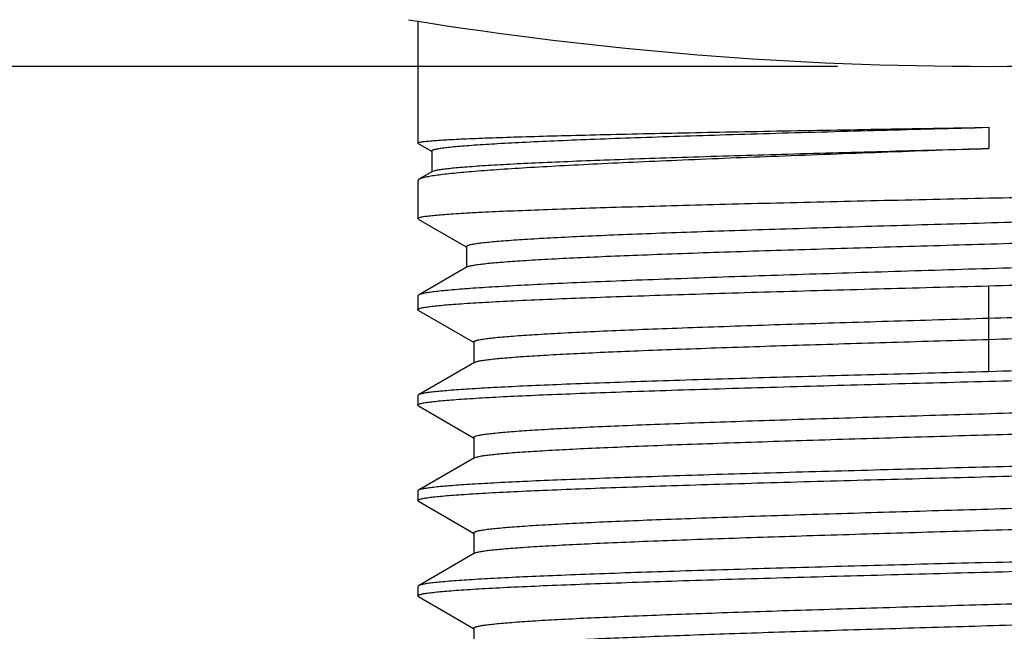
# Model space of a CAD drawing. Units: inches. Extents: x 0.4 to 16.6, y 0.6 to 10.4.
# Drawn here: x 2 to 2.5, y 6.5 to 6.8 of the extents above; entities that cross this region are included whole.
import ezdxf

# ---------------------------------------------------------------- set-up
doc = ezdxf.new("R2010")
doc.units = ezdxf.units.IN
doc.header["$LTSCALE"] = 0.935
doc.header["$MEASUREMENT"] = 0
doc.layers.get('0').update_dxf_attribs({"linetype": 'CONTINUOUS'})
doc.layers.add('AXIS', color=7, linetype='CONTINUOUS')
doc.layers.add('SCHEME_DIMS', color=7, linetype='CONTINUOUS')
doc.dimstyles.new('DIMSTYLE_3', dxfattribs={"dimtxt": 0.1, "dimasz": 0.1875, "dimexe": 0.125, "dimexo": 0.0625, "dimgap": 0.1, "dimtad": 0, "dimtih": 1, "dimtoh": 1, "dimdec": 1, "dimzin": 4, "dimdsep": 46, "dimtxsty": 'STANDARD', "dimblk": '_FILLED', "dimblk1": '_FILLED', "dimblk2": '_FILLED', "dimcen": 0.09, "dimadec": 0, "dimazin": 0, "dimtp": 0.1, "dimtm": 0.1, "dimtfac": 1, "dimtdec": 1, "dimtofl": 0, "dimtmove": 0, "dimatfit": 3, "dimldrblk": '_FILLED', "dimfxl": 1, "dimtolj": 1, "dimtzin": 4, "dimarcsym": 0})

# ---------------------------------------------------------------- blocks, each defined once
blk = doc.blocks.new('_FILLED')
at = {"color": 0, "linetype": 'BYBLOCK'}
blk.add_solid([(0, 0), (-1, 0.1667), (-1, -0.1667)], dxfattribs=at)
blk = doc.blocks.new('*D4')
at = {"layer": 'SCHEME_DIMS', "color": 7, "linetype": 'CONTINUOUS'}
for p, q in [((1.59547, 7.44357), (1.59547, 7.84357)), ((2.04656, 7.44357), (1.47047, 7.44357)), ((2.38731, 6.75853), (1.47047, 6.75853)), ((1.59547, 6.75853), (1.59547, 6.35853))]:
    blk.add_line(p, q, dxfattribs=at)
at = {"layer": 'SCHEME_DIMS', "color": 7, "linetype": 'CONTINUOUS', "xscale": 0.1875, "yscale": 0.1875, "zscale": 0.1875}
for p, rotation in [((1.59547, 7.44357), 270), ((1.59547, 6.75853), 90)]:
    blk.add_blockref('_FILLED', p, dxfattribs=dict(at, rotation=rotation))
at = {"layer": 'SCHEME_DIMS', "color": 7, "linetype": 'CONTINUOUS', "insert": (1.54547, 7.2292), "char_height": 0.1, "width": 0.5, "attachment_point": 2, "line_spacing_factor": 0.9}
blk.add_mtext('17.4\\P[.69]', dxfattribs=at)

msp = doc.modelspace()

# ---------------------------------------------------------------- linework, layer by layer
at = {"color": 7, "linetype": 'CONTINUOUS'}
for p, q in [((2.44981, 6.73338), (2.44981, 6.72463)), ((2.21422, 6.72675), (2.2141, 6.72689)), ((2.21422, 6.72675), (2.21982, 6.72352)), ((2.21988, 6.72363), (2.21988, 6.71503)), ((2.22014, 6.71518), (2.21453, 6.71193)), ((2.21453, 6.71193), (2.2141, 6.71144)), ((2.21429, 6.69554), (2.2141, 6.69576)), ((2.21429, 6.69554), (2.23411, 6.68409)), ((2.23418, 6.6842), (2.23418, 6.67561)), ((2.23445, 6.67577), (2.21441, 6.66419)), ((2.23445, 6.67577), (2.23469, 6.67589)), ((2.44981, 6.63255), (2.44981, 6.66798)), ((2.21441, 6.66419), (2.2141, 6.66382)), ((2.21435, 6.65785), (2.2141, 6.65814)), ((2.21435, 6.65785), (2.23714, 6.64468)), ((2.23721, 6.6448), (2.23721, 6.63621)), ((2.23749, 6.63637), (2.21435, 6.62299)), ((2.21435, 6.62299), (2.2141, 6.62271)), ((2.21435, 6.61848), (2.2141, 6.61877)), ((2.21435, 6.61848), (2.23714, 6.60531)), ((2.23721, 6.60543), (2.23721, 6.59684)), ((2.23749, 6.597), (2.21435, 6.58362)), ((2.21435, 6.58362), (2.2141, 6.58334)), ((2.21435, 6.57911), (2.2141, 6.5794)), ((2.21435, 6.57911), (2.23714, 6.56594)), ((2.23721, 6.56606), (2.23721, 6.55747)), ((2.23749, 6.55763), (2.21435, 6.54425)), ((2.21435, 6.54425), (2.2141, 6.54397)), ((2.21435, 6.53974), (2.2141, 6.54003)), ((2.21435, 6.53974), (2.23714, 6.52657)), ((2.23721, 6.52669), (2.23721, 6.5181))]:
    msp.add_line(p, q, dxfattribs=at)
for points, knots in [([(2.2141, 6.72689), (2.2141, 6.72693), (2.2142, 6.72703), (2.21458, 6.72718), (2.21542, 6.72736), (2.21683, 6.72755), (2.21881, 6.72776), (2.22135, 6.72796), (2.22443, 6.72817), (2.22806, 6.72837), (2.23222, 6.72858), (2.2369, 6.72878), (2.24416, 6.72907), (2.25445, 6.72942), (2.26819, 6.72983), (2.28367, 6.73023), (2.30076, 6.73063), (2.31928, 6.73103), (2.33905, 6.73143), (2.36738, 6.73196), (2.40441, 6.73262), (2.43448, 6.73312), (2.44981, 6.73338)], [0, 0, 0, 0, 0.000541, 0.001548, 0.005266, 0.011335, 0.019766, 0.030547, 0.043655, 0.059063, 0.076733, 0.096625, 0.11869, 0.169124, 0.227555, 0.293419, 0.366085, 0.444853, 0.528966, 0.617612, 0.80506, 1, 1, 1, 1]), ([(2.21988, 6.72363), (2.21988, 6.72377), (2.22016, 6.72395), (2.22054, 6.72411), (2.22129, 6.72434), (2.22255, 6.7246), (2.22449, 6.7249), (2.22697, 6.7252), (2.22998, 6.7255), (2.23352, 6.7258), (2.23928, 6.72623), (2.24772, 6.72676), (2.25929, 6.72736), (2.27269, 6.72796), (2.28778, 6.72856), (2.30443, 6.72917), (2.32248, 6.72977), (2.34175, 6.73037), (2.36935, 6.73119), (2.40549, 6.7322), (2.43484, 6.73298), (2.44981, 6.73338)], [0, 0, 0, 0, 0.001802, 0.003452, 0.005664, 0.011826, 0.02033, 0.031171, 0.044332, 0.059783, 0.077488, 0.119487, 0.169927, 0.22832, 0.294107, 0.366657, 0.44528, 0.52923, 0.617716, 0.80494, 1, 1, 1, 1]), ([(2.44981, 6.72463), (2.43506, 6.72409), (2.40609, 6.72304), (2.36393, 6.72146), (2.33046, 6.72012), (2.30557, 6.71904), (2.28873, 6.71825), (2.27331, 6.71746), (2.25947, 6.71668), (2.24732, 6.71591), (2.23698, 6.71513), (2.22953, 6.71446), (2.22454, 6.71391), (2.22155, 6.71353), (2.21906, 6.71314), (2.21708, 6.71277), (2.21562, 6.71239), (2.21482, 6.7121), (2.21453, 6.71193)], [0, 0, 0, 0, 0.187743, 0.368818, 0.536807, 0.614007, 0.685749, 0.751397, 0.810368, 0.862143, 0.906265, 0.942354, 0.957288, 0.970107, 0.98079, 0.989323, 0.995712, 1, 1, 1, 1]), ([(2.22014, 6.71518), (2.22038, 6.71532), (2.22107, 6.71554), (2.22237, 6.71582), (2.22419, 6.71611), (2.22652, 6.7164), (2.22935, 6.71669), (2.23412, 6.71711), (2.24129, 6.71762), (2.25129, 6.7182), (2.26308, 6.71879), (2.27656, 6.71937), (2.2916, 6.71996), (2.30808, 6.72055), (2.33246, 6.72135), (2.36531, 6.72233), (2.40677, 6.72349), (2.43528, 6.72425), (2.44981, 6.72463)], [0, 0, 0, 0, 0.003623, 0.009414, 0.017413, 0.027616, 0.040009, 0.054565, 0.090041, 0.133726, 0.185224, 0.244069, 0.309729, 0.381613, 0.459079, 0.627951, 0.810382, 1, 1, 1, 1]), ([(2.44981, 6.70422), (2.46478, 6.70456), (2.49419, 6.70521), (2.53694, 6.70619), (2.57083, 6.70702), (2.59596, 6.70769), (2.6129, 6.70818), (2.62835, 6.70867), (2.64216, 6.70915), (2.6542, 6.70963), (2.66308, 6.71004), (2.66921, 6.71038), (2.67306, 6.71062), (2.67641, 6.71086), (2.67922, 6.7111), (2.68152, 6.71133), (2.68328, 6.71156), (2.68441, 6.71176), (2.68505, 6.71194), (2.68527, 6.71203), (2.68536, 6.71208)], [0, 0, 0, 0, 0.190606, 0.374222, 0.544127, 0.621966, 0.694094, 0.759849, 0.81863, 0.869897, 0.913182, 0.931705, 0.948092, 0.962306, 0.974315, 0.984097, 0.991633, 0.996921, 0.998731, 1, 1, 1, 1]), ([(2.2141, 6.69576), (2.2141, 6.69581), (2.21419, 6.69594), (2.21457, 6.69613), (2.21541, 6.69636), (2.21683, 6.69662), (2.21881, 6.69688), (2.22135, 6.69714), (2.22443, 6.6974), (2.22806, 6.69767), (2.23222, 6.69793), (2.2369, 6.6982), (2.24416, 6.69857), (2.25445, 6.69902), (2.26819, 6.69955), (2.28367, 6.70007), (2.30076, 6.70059), (2.31928, 6.70112), (2.33905, 6.70164), (2.36738, 6.70234), (2.40441, 6.70321), (2.43448, 6.70388), (2.44981, 6.70422)], [0, 0, 0, 0, 0.000648, 0.001717, 0.005501, 0.011609, 0.020066, 0.030865, 0.043986, 0.059403, 0.077078, 0.096971, 0.119036, 0.169464, 0.227879, 0.293723, 0.366362, 0.445099, 0.529177, 0.617785, 0.805149, 1, 1, 1, 1]), ([(2.23418, 6.6842), (2.23418, 6.68434), (2.23443, 6.68453), (2.23479, 6.68468), (2.23548, 6.68491), (2.23666, 6.68517), (2.23846, 6.68547), (2.24076, 6.68577), (2.24356, 6.68607), (2.24685, 6.68637), (2.25219, 6.6868), (2.26004, 6.68732), (2.27079, 6.68792), (2.28326, 6.68852), (2.2973, 6.68913), (2.3128, 6.68973), (2.32961, 6.69034), (2.34757, 6.69094), (2.3733, 6.69177), (2.40699, 6.69278), (2.44835, 6.69397), (2.48984, 6.69516), (2.52991, 6.69635), (2.56173, 6.69736), (2.58537, 6.69818), (2.60134, 6.69878), (2.61594, 6.69937), (2.62901, 6.69997), (2.64045, 6.70056), (2.65015, 6.70115), (2.6571, 6.70166), (2.66172, 6.70209), (2.66447, 6.70238), (2.66673, 6.70268), (2.66851, 6.70296), (2.66978, 6.70325), (2.67046, 6.70347), (2.6707, 6.70361)], [0, 0, 0, 0, 0.000916, 0.001732, 0.00282, 0.005842, 0.010007, 0.015315, 0.021756, 0.029319, 0.037986, 0.058551, 0.08326, 0.111877, 0.144131, 0.179717, 0.218297, 0.259505, 0.302954, 0.394914, 0.490731, 0.586825, 0.679627, 0.765705, 0.805219, 0.841893, 0.875391, 0.905409, 0.931676, 0.953956, 0.972053, 0.979483, 0.985812, 0.991031, 0.995131, 0.998114, 1, 1, 1, 1]), ([(2.23469, 6.67589), (2.235, 6.67602), (2.23582, 6.67625), (2.2373, 6.67654), (2.23929, 6.67683), (2.24177, 6.67713), (2.24473, 6.67743), (2.24965, 6.67786), (2.25696, 6.67838), (2.26708, 6.67898), (2.27892, 6.67958), (2.29237, 6.68018), (2.30731, 6.68078), (2.32358, 6.68138), (2.34752, 6.6822), (2.37956, 6.68321), (2.41971, 6.6844), (2.46104, 6.68558), (2.50203, 6.68677), (2.53528, 6.68777), (2.56058, 6.68858), (2.57817, 6.68918), (2.5946, 6.68977), (2.60973, 6.69037), (2.62341, 6.69096), (2.63552, 6.69155), (2.64595, 6.69213), (2.65462, 6.69272), (2.6607, 6.69323), (2.66462, 6.69365), (2.66684, 6.69394), (2.66858, 6.69423), (2.66971, 6.69448), (2.67038, 6.6947), (2.67072, 6.69486), (2.67097, 6.69504), (2.67097, 6.69517)], [0, 0, 0, 0, 0.002335, 0.005791, 0.010379, 0.016094, 0.022926, 0.030861, 0.049966, 0.073234, 0.100448, 0.131352, 0.165656, 0.203039, 0.243151, 0.330043, 0.423101, 0.518882, 0.613856, 0.704541, 0.74723, 0.787627, 0.825364, 0.8601, 0.891523, 0.919351, 0.943337, 0.963269, 0.978977, 0.985206, 0.990334, 0.994357, 0.997275, 0.998326, 0.999113, 1, 1, 1, 1]), ([(2.68552, 6.6867), (2.68552, 6.68654), (2.68525, 6.68631), (2.68485, 6.68612), (2.68434, 6.68593), (2.6837, 6.68575), (2.68257, 6.68549), (2.68081, 6.68517), (2.67827, 6.68481), (2.67381, 6.68429), (2.66688, 6.68366), (2.65702, 6.68294), (2.64517, 6.68222), (2.63143, 6.6815), (2.61595, 6.68078), (2.59886, 6.68006), (2.58034, 6.67934), (2.56056, 6.67862), (2.53224, 6.67765), (2.49521, 6.67645), (2.46514, 6.67552), (2.44981, 6.67505)], [0, 0, 0, 0, 0.001977, 0.003671, 0.005913, 0.008723, 0.012109, 0.020624, 0.031464, 0.044614, 0.077737, 0.119702, 0.170117, 0.228506, 0.29431, 0.366898, 0.445576, 0.529585, 0.61812, 0.805321, 1, 1, 1, 1]), ([(2.44981, 6.66798), (2.46471, 6.66838), (2.49397, 6.66915), (2.53653, 6.67032), (2.57029, 6.67131), (2.59534, 6.67211), (2.61226, 6.67269), (2.62769, 6.67327), (2.64151, 6.67385), (2.65359, 6.67443), (2.66381, 6.675), (2.67113, 6.67549), (2.67599, 6.6759), (2.67886, 6.67619), (2.68122, 6.67647), (2.68306, 6.67674), (2.68436, 6.67702), (2.68505, 6.67723), (2.68529, 6.67737)], [0, 0, 0, 0, 0.189676, 0.372467, 0.54175, 0.619382, 0.691385, 0.757107, 0.81595, 0.867383, 0.910941, 0.946234, 0.960681, 0.972953, 0.983027, 0.990887, 0.996532, 1, 1, 1, 1]), ([(2.44981, 6.67505), (2.43498, 6.67459), (2.40585, 6.67369), (2.36347, 6.67235), (2.32984, 6.6712), (2.30486, 6.67027), (2.28798, 6.6696), (2.27255, 6.66893), (2.25872, 6.66826), (2.24661, 6.66759), (2.23633, 6.66693), (2.22896, 6.66636), (2.22404, 6.66588), (2.22111, 6.66555), (2.21869, 6.66523), (2.21679, 6.6649), (2.21542, 6.66458), (2.21468, 6.66434), (2.21441, 6.66419)], [0, 0, 0, 0, 0.188798, 0.370809, 0.539505, 0.61694, 0.688825, 0.754513, 0.813415, 0.865004, 0.908818, 0.944472, 0.959141, 0.971661, 0.982011, 0.990176, 0.996159, 1, 1, 1, 1]), ([(2.2141, 6.65814), (2.2141, 6.65828), (2.21439, 6.65846), (2.21477, 6.65862), (2.21554, 6.65885), (2.21683, 6.65911), (2.21881, 6.65941), (2.22134, 6.65971), (2.22443, 6.66001), (2.22806, 6.66031), (2.23395, 6.66075), (2.2426, 6.66127), (2.25445, 6.66188), (2.26819, 6.66248), (2.28367, 6.66309), (2.30076, 6.6637), (2.31928, 6.66431), (2.33905, 6.66492), (2.36738, 6.66575), (2.40441, 6.66678), (2.43448, 6.66757), (2.44981, 6.66798)], [0, 0, 0, 0, 0.001772, 0.00341, 0.00561, 0.011747, 0.020223, 0.031036, 0.044167, 0.05959, 0.07727, 0.119231, 0.169656, 0.228065, 0.293897, 0.366522, 0.445242, 0.529299, 0.617886, 0.805201, 1, 1, 1, 1]), ([(2.44981, 6.65464), (2.46322, 6.65503), (2.48954, 6.65581), (2.52785, 6.65698), (2.55824, 6.65798), (2.58081, 6.65879), (2.59607, 6.65938), (2.61, 6.65997), (2.62249, 6.66056), (2.63343, 6.66115), (2.6427, 6.66173), (2.64936, 6.66224), (2.6538, 6.66266), (2.65644, 6.66296), (2.65862, 6.66325), (2.66033, 6.66353), (2.66156, 6.66382), (2.66223, 6.66404), (2.66246, 6.66417)], [0, 0, 0, 0, 0.188913, 0.371023, 0.539785, 0.617239, 0.689131, 0.754815, 0.813702, 0.865263, 0.909041, 0.94465, 0.959292, 0.971785, 0.982106, 0.990241, 0.996192, 1, 1, 1, 1]), ([(2.23721, 6.6448), (2.23721, 6.64493), (2.23746, 6.64512), (2.23782, 6.64528), (2.2385, 6.64551), (2.23967, 6.64576), (2.24146, 6.64606), (2.24374, 6.64636), (2.24778, 6.6468), (2.25402, 6.64733), (2.26291, 6.64793), (2.27361, 6.64853), (2.28599, 6.64914), (2.29996, 6.64975), (2.31537, 6.65036), (2.33207, 6.65097), (2.34991, 6.65158), (2.37546, 6.65241), (2.40886, 6.65343), (2.43598, 6.65423), (2.44981, 6.65464)], [0, 0, 0, 0, 0.001879, 0.003544, 0.005766, 0.011932, 0.020428, 0.031254, 0.044395, 0.077507, 0.11947, 0.16989, 0.228289, 0.294108, 0.366715, 0.445412, 0.529445, 0.618006, 0.805262, 1, 1, 1, 1]), ([(2.44981, 6.64589), (2.46366, 6.6463), (2.49083, 6.6471), (2.52429, 6.64812), (2.54988, 6.64896), (2.56775, 6.64957), (2.58448, 6.65018), (2.59991, 6.65079), (2.6139, 6.6514), (2.6263, 6.65201), (2.63701, 6.65261), (2.64591, 6.65322), (2.65216, 6.65374), (2.6562, 6.65418), (2.65849, 6.65448), (2.66028, 6.65478), (2.66144, 6.65504), (2.66213, 6.65527), (2.66249, 6.65542), (2.66274, 6.65561), (2.66274, 6.65575)], [0, 0, 0, 0, 0.194781, 0.382072, 0.470643, 0.554683, 0.633383, 0.705986, 0.771797, 0.830184, 0.88059, 0.922537, 0.955634, 0.968768, 0.979587, 0.988078, 0.994239, 0.996459, 0.998124, 1, 1, 1, 1]), ([(2.23749, 6.63637), (2.23772, 6.6365), (2.23839, 6.63673), (2.23962, 6.63701), (2.24133, 6.6373), (2.24351, 6.63759), (2.24615, 6.63788), (2.25058, 6.6383), (2.25723, 6.63881), (2.26649, 6.63939), (2.27741, 6.63998), (2.28989, 6.64057), (2.3038, 6.64116), (2.31903, 6.64175), (2.34157, 6.64256), (2.37191, 6.64356), (2.41014, 6.64472), (2.43643, 6.6455), (2.44981, 6.64589)], [0, 0, 0, 0, 0.003811, 0.009768, 0.017909, 0.028236, 0.040737, 0.055387, 0.091012, 0.134806, 0.186381, 0.245278, 0.310968, 0.382863, 0.460314, 0.629056, 0.81113, 1, 1, 1, 1]), ([(2.68552, 6.64258), (2.68552, 6.64244), (2.68523, 6.64225), (2.68485, 6.64208), (2.68408, 6.64185), (2.68279, 6.64158), (2.68081, 6.64127), (2.67828, 6.64096), (2.67519, 6.64065), (2.67157, 6.64033), (2.66567, 6.63989), (2.65702, 6.63935), (2.64517, 6.63873), (2.63143, 6.63811), (2.61595, 6.63749), (2.59887, 6.63687), (2.58035, 6.63625), (2.56057, 6.63563), (2.53225, 6.63479), (2.49521, 6.63376), (2.46514, 6.63296), (2.44981, 6.63255)], [0, 0, 0, 0, 0.001808, 0.003454, 0.005661, 0.011805, 0.020286, 0.031102, 0.044235, 0.059659, 0.077338, 0.119298, 0.169719, 0.228123, 0.293951, 0.36657, 0.445283, 0.529334, 0.617914, 0.805215, 1, 1, 1, 1]), ([(2.44981, 6.62861), (2.46469, 6.62901), (2.49392, 6.62978), (2.53644, 6.63096), (2.57017, 6.63196), (2.5952, 6.63277), (2.61211, 6.63336), (2.62755, 6.63395), (2.64137, 6.63454), (2.65345, 6.63513), (2.66369, 6.63572), (2.67102, 6.63623), (2.67589, 6.63665), (2.67878, 6.63694), (2.68115, 6.63724), (2.683, 6.63752), (2.68432, 6.63781), (2.68503, 6.63803), (2.68527, 6.63817)], [0, 0, 0, 0, 0.189469, 0.372077, 0.541221, 0.618807, 0.690782, 0.756495, 0.815352, 0.866821, 0.910439, 0.945817, 0.960317, 0.972647, 0.982786, 0.990718, 0.996443, 1, 1, 1, 1]), ([(2.44981, 6.63255), (2.43492, 6.63215), (2.40569, 6.63138), (2.36318, 6.63021), (2.32945, 6.62921), (2.30442, 6.62839), (2.28751, 6.6278), (2.27207, 6.62721), (2.25825, 6.62662), (2.24617, 6.62603), (2.23593, 6.62544), (2.2286, 6.62493), (2.22373, 6.62451), (2.22084, 6.62422), (2.21847, 6.62393), (2.21662, 6.62364), (2.2153, 6.62335), (2.21459, 6.62313), (2.21435, 6.62299)], [0, 0, 0, 0, 0.189469, 0.372076, 0.54122, 0.618806, 0.690781, 0.756494, 0.815351, 0.86682, 0.910438, 0.945816, 0.960316, 0.972647, 0.982786, 0.990718, 0.996443, 1, 1, 1, 1]), ([(2.2141, 6.61877), (2.2141, 6.61891), (2.21439, 6.61909), (2.21477, 6.61925), (2.21554, 6.61948), (2.21683, 6.61974), (2.21881, 6.62004), (2.22134, 6.62034), (2.22443, 6.62064), (2.22806, 6.62094), (2.23395, 6.62137), (2.2426, 6.6219), (2.25445, 6.62251), (2.26819, 6.62311), (2.28367, 6.62372), (2.30076, 6.62433), (2.31928, 6.62494), (2.33905, 6.62555), (2.36738, 6.62638), (2.40441, 6.62741), (2.43448, 6.6282), (2.44981, 6.62861)], [0, 0, 0, 0, 0.001772, 0.00341, 0.00561, 0.011747, 0.020223, 0.031036, 0.044167, 0.05959, 0.07727, 0.119231, 0.169656, 0.228065, 0.293897, 0.366522, 0.445242, 0.529299, 0.617886, 0.805201, 1, 1, 1, 1]), ([(2.23721, 6.60543), (2.23721, 6.60556), (2.23745, 6.60574), (2.23779, 6.6059), (2.23845, 6.60612), (2.23957, 6.60637), (2.24129, 6.60667), (2.24348, 6.60696), (2.24735, 6.60739), (2.25335, 6.60791), (2.26189, 6.60849), (2.27218, 6.60909), (2.2841, 6.60968), (2.29755, 6.61028), (2.31241, 6.61087), (2.32854, 6.61147), (2.34579, 6.61207), (2.37056, 6.61289), (2.40307, 6.61389), (2.44306, 6.61507), (2.4833, 6.61625), (2.52231, 6.61744), (2.55338, 6.61844), (2.57655, 6.61926), (2.59228, 6.61986), (2.60669, 6.62046), (2.61965, 6.62106), (2.63104, 6.62165), (2.64075, 6.62224), (2.64776, 6.62276), (2.65246, 6.62318), (2.65529, 6.62348), (2.65765, 6.62377), (2.65952, 6.62406), (2.66092, 6.62435), (2.66168, 6.62458), (2.66197, 6.62471)], [0, 0, 0, 0, 0.000914, 0.001717, 0.002787, 0.005753, 0.009838, 0.015043, 0.021361, 0.037284, 0.057473, 0.081747, 0.109885, 0.141627, 0.176683, 0.21473, 0.255416, 0.298366, 0.389458, 0.484648, 0.58043, 0.673276, 0.759763, 0.799615, 0.836708, 0.870701, 0.90128, 0.928164, 0.951107, 0.9699, 0.977688, 0.984378, 0.98996, 0.994423, 0.997765, 1, 1, 1, 1]), ([(2.23749, 6.597), (2.23773, 6.59714), (2.23841, 6.59736), (2.23967, 6.59765), (2.24143, 6.59794), (2.24367, 6.59824), (2.24639, 6.59854), (2.25096, 6.59896), (2.25781, 6.59948), (2.26737, 6.60007), (2.27862, 6.60067), (2.29146, 6.60127), (2.30579, 6.60187), (2.32145, 6.60247), (2.34459, 6.60329), (2.37568, 6.6043), (2.41477, 6.60549), (2.45516, 6.60668), (2.49536, 6.60787), (2.52805, 6.60887), (2.55298, 6.60969), (2.57035, 6.61029), (2.5866, 6.61089), (2.60157, 6.61149), (2.61513, 6.61209), (2.62715, 6.61269), (2.63752, 6.61328), (2.64613, 6.61388), (2.65218, 6.61439), (2.65608, 6.61482), (2.6583, 6.61512), (2.66003, 6.61541), (2.66116, 6.61567), (2.66182, 6.61589), (2.66217, 6.61605), (2.66241, 6.61623), (2.66241, 6.61636)], [0, 0, 0, 0, 0.001945, 0.004997, 0.009179, 0.014489, 0.020921, 0.028462, 0.046803, 0.069351, 0.095898, 0.1262, 0.159976, 0.196913, 0.236666, 0.323122, 0.416132, 0.512239, 0.607874, 0.699481, 0.742701, 0.783657, 0.821967, 0.857276, 0.889255, 0.917607, 0.94207, 0.962419, 0.97847, 0.984839, 0.990087, 0.994204, 0.997194, 0.998272, 0.999081, 1, 1, 1, 1]), ([(2.68552, 6.60302), (2.68552, 6.60288), (2.68523, 6.6027), (2.68485, 6.60254), (2.68408, 6.60231), (2.68279, 6.60205), (2.68081, 6.60175), (2.67828, 6.60146), (2.67519, 6.60115), (2.67157, 6.60085), (2.66567, 6.60042), (2.65702, 6.59989), (2.64517, 6.59929), (2.63143, 6.59868), (2.61595, 6.59807), (2.59887, 6.59746), (2.58035, 6.59685), (2.56057, 6.59624), (2.53225, 6.59541), (2.49521, 6.59439), (2.46514, 6.59359), (2.44981, 6.59318)], [0, 0, 0, 0, 0.001771, 0.003408, 0.005607, 0.011742, 0.020217, 0.031029, 0.044158, 0.05958, 0.077259, 0.119218, 0.169642, 0.228051, 0.293883, 0.366509, 0.445229, 0.529288, 0.617876, 0.805196, 1, 1, 1, 1]), ([(2.44981, 6.58924), (2.46469, 6.58964), (2.49392, 6.59041), (2.53644, 6.59159), (2.57017, 6.59259), (2.5952, 6.5934), (2.61211, 6.59399), (2.62755, 6.59458), (2.64137, 6.59517), (2.65345, 6.59576), (2.66369, 6.59635), (2.67102, 6.59686), (2.67589, 6.59728), (2.67878, 6.59757), (2.68115, 6.59787), (2.683, 6.59815), (2.68432, 6.59844), (2.68503, 6.59866), (2.68527, 6.5988)], [0, 0, 0, 0, 0.189469, 0.372077, 0.541221, 0.618807, 0.690782, 0.756495, 0.815352, 0.866821, 0.910439, 0.945817, 0.960317, 0.972647, 0.982786, 0.990718, 0.996443, 1, 1, 1, 1]), ([(2.44981, 6.59318), (2.43492, 6.59278), (2.40569, 6.59201), (2.36318, 6.59084), (2.32945, 6.58984), (2.30442, 6.58902), (2.28751, 6.58843), (2.27207, 6.58784), (2.25825, 6.58725), (2.24617, 6.58666), (2.23593, 6.58607), (2.2286, 6.58556), (2.22373, 6.58514), (2.22084, 6.58485), (2.21847, 6.58456), (2.21662, 6.58427), (2.2153, 6.58398), (2.21459, 6.58376), (2.21435, 6.58362)], [0, 0, 0, 0, 0.189469, 0.372077, 0.541221, 0.618807, 0.690782, 0.756495, 0.815352, 0.866821, 0.910439, 0.945817, 0.960317, 0.972647, 0.982786, 0.990718, 0.996443, 1, 1, 1, 1]), ([(2.2141, 6.5794), (2.2141, 6.57954), (2.21439, 6.57972), (2.21477, 6.57988), (2.21554, 6.58011), (2.21683, 6.58037), (2.21881, 6.58067), (2.22134, 6.58097), (2.22443, 6.58127), (2.22806, 6.58157), (2.23395, 6.582), (2.2426, 6.58253), (2.25445, 6.58313), (2.26819, 6.58374), (2.28367, 6.58435), (2.30076, 6.58496), (2.31928, 6.58557), (2.33905, 6.58618), (2.36738, 6.58701), (2.40441, 6.58804), (2.43448, 6.58883), (2.44981, 6.58924)], [0, 0, 0, 0, 0.001772, 0.00341, 0.00561, 0.011747, 0.020223, 0.031036, 0.044167, 0.05959, 0.07727, 0.119231, 0.169656, 0.228065, 0.293897, 0.366522, 0.445242, 0.529299, 0.617886, 0.805201, 1, 1, 1, 1]), ([(2.23721, 6.56606), (2.23721, 6.56619), (2.23745, 6.56637), (2.2378, 6.56653), (2.23846, 6.56676), (2.23959, 6.56701), (2.24132, 6.5673), (2.24353, 6.5676), (2.24744, 6.56803), (2.25349, 6.56855), (2.2621, 6.56914), (2.27247, 6.56973), (2.28449, 6.57033), (2.29805, 6.57093), (2.31302, 6.57153), (2.32927, 6.57213), (2.34664, 6.57273), (2.37157, 6.57355), (2.40426, 6.57455), (2.44446, 6.57574), (2.48485, 6.57693), (2.52394, 6.57812), (2.55503, 6.57913), (2.57817, 6.57995), (2.59383, 6.58055), (2.60815, 6.58115), (2.621, 6.58175), (2.63225, 6.58235), (2.6418, 6.58294), (2.64866, 6.58346), (2.65322, 6.58389), (2.65594, 6.58418), (2.65818, 6.58448), (2.65994, 6.58477), (2.66121, 6.58506), (2.66189, 6.58528), (2.66213, 6.58542)], [0, 0, 0, 0, 0.000919, 0.001728, 0.002806, 0.005796, 0.009914, 0.015161, 0.021529, 0.037581, 0.05793, 0.082393, 0.110745, 0.142724, 0.178033, 0.216343, 0.257299, 0.300519, 0.392126, 0.48776, 0.583868, 0.676878, 0.763334, 0.803087, 0.840024, 0.8738, 0.904102, 0.930649, 0.953197, 0.971538, 0.979079, 0.985511, 0.990821, 0.995002, 0.998055, 1, 1, 1, 1]), ([(2.23749, 6.55763), (2.23773, 6.55777), (2.23841, 6.55799), (2.23967, 6.55828), (2.24143, 6.55857), (2.24367, 6.55887), (2.24639, 6.55917), (2.25096, 6.55959), (2.25781, 6.56011), (2.26737, 6.5607), (2.27862, 6.5613), (2.29146, 6.5619), (2.30579, 6.5625), (2.32145, 6.5631), (2.34459, 6.56392), (2.37568, 6.56493), (2.41477, 6.56612), (2.45516, 6.56731), (2.49536, 6.5685), (2.52805, 6.5695), (2.55298, 6.57032), (2.57035, 6.57092), (2.5866, 6.57152), (2.60157, 6.57212), (2.61513, 6.57272), (2.62715, 6.57332), (2.63752, 6.57391), (2.64613, 6.5745), (2.65218, 6.57502), (2.65608, 6.57545), (2.6583, 6.57575), (2.66003, 6.57604), (2.66116, 6.5763), (2.66182, 6.57652), (2.66217, 6.57668), (2.66241, 6.57686), (2.66241, 6.57699)], [0, 0, 0, 0, 0.001945, 0.004998, 0.009179, 0.01449, 0.020921, 0.028462, 0.046803, 0.069351, 0.095898, 0.1262, 0.159976, 0.196913, 0.236666, 0.323122, 0.416132, 0.51224, 0.607874, 0.699481, 0.742701, 0.783657, 0.821968, 0.857276, 0.889255, 0.917606, 0.94207, 0.962419, 0.97847, 0.984839, 0.990086, 0.994204, 0.997194, 0.998272, 0.999081, 1, 1, 1, 1]), ([(2.44981, 6.55381), (2.46514, 6.55422), (2.49521, 6.55502), (2.53224, 6.55604), (2.56057, 6.55687), (2.58034, 6.55748), (2.59886, 6.55809), (2.61595, 6.5587), (2.63143, 6.55931), (2.64517, 6.55992), (2.65702, 6.56052), (2.66567, 6.56105), (2.67156, 6.56148), (2.67519, 6.56178), (2.67827, 6.56208), (2.68081, 6.56238), (2.68279, 6.56268), (2.68408, 6.56294), (2.68485, 6.56317), (2.68523, 6.56333), (2.68552, 6.56351), (2.68552, 6.56365)], [0, 0, 0, 0, 0.194799, 0.382114, 0.470701, 0.554758, 0.633478, 0.706103, 0.771935, 0.830344, 0.880769, 0.92273, 0.94041, 0.955833, 0.968964, 0.979777, 0.988253, 0.99439, 0.99659, 0.998228, 1, 1, 1, 1]), ([(2.44981, 6.54987), (2.46469, 6.55027), (2.49392, 6.55104), (2.53644, 6.55222), (2.57017, 6.55322), (2.5952, 6.55403), (2.61211, 6.55462), (2.62755, 6.55521), (2.64137, 6.5558), (2.65345, 6.55639), (2.66369, 6.55698), (2.67102, 6.55749), (2.67589, 6.55791), (2.67878, 6.5582), (2.68115, 6.5585), (2.683, 6.55878), (2.68432, 6.55907), (2.68503, 6.55929), (2.68527, 6.55943)], [0, 0, 0, 0, 0.189469, 0.372077, 0.541221, 0.618807, 0.690782, 0.756495, 0.815352, 0.866821, 0.910439, 0.945817, 0.960317, 0.972647, 0.982786, 0.990718, 0.996443, 1, 1, 1, 1]), ([(2.44981, 6.55381), (2.43492, 6.55341), (2.40569, 6.55264), (2.36318, 6.55147), (2.32945, 6.55047), (2.30442, 6.54965), (2.28751, 6.54906), (2.27207, 6.54847), (2.25825, 6.54788), (2.24617, 6.54729), (2.23593, 6.5467), (2.2286, 6.54619), (2.22373, 6.54577), (2.22084, 6.54548), (2.21847, 6.54519), (2.21662, 6.5449), (2.2153, 6.54461), (2.21459, 6.54439), (2.21435, 6.54425)], [0, 0, 0, 0, 0.18947, 0.372079, 0.541223, 0.618808, 0.690783, 0.756496, 0.815353, 0.866822, 0.910439, 0.945817, 0.960317, 0.972647, 0.982786, 0.990718, 0.996443, 1, 1, 1, 1]), ([(2.2141, 6.54003), (2.2141, 6.54017), (2.21439, 6.54035), (2.21477, 6.54051), (2.21554, 6.54074), (2.21683, 6.541), (2.21881, 6.5413), (2.22134, 6.5416), (2.22443, 6.5419), (2.22806, 6.5422), (2.23395, 6.54263), (2.2426, 6.54316), (2.25445, 6.54376), (2.26819, 6.54437), (2.28367, 6.54498), (2.30076, 6.54559), (2.31928, 6.5462), (2.33905, 6.54681), (2.36738, 6.54764), (2.40441, 6.54867), (2.43448, 6.54946), (2.44981, 6.54987)], [0, 0, 0, 0, 0.001772, 0.00341, 0.00561, 0.011747, 0.020223, 0.031036, 0.044167, 0.05959, 0.07727, 0.119231, 0.169656, 0.228065, 0.293897, 0.366522, 0.445242, 0.529299, 0.617886, 0.805201, 1, 1, 1, 1]), ([(2.23721, 6.52669), (2.23721, 6.52682), (2.23745, 6.527), (2.2378, 6.52716), (2.23846, 6.52739), (2.23959, 6.52764), (2.24132, 6.52793), (2.24353, 6.52823), (2.24744, 6.52866), (2.25349, 6.52918), (2.2621, 6.52977), (2.27247, 6.53036), (2.28449, 6.53096), (2.29805, 6.53156), (2.31302, 6.53216), (2.32927, 6.53276), (2.34664, 6.53336), (2.37157, 6.53418), (2.40426, 6.53518), (2.44446, 6.53637), (2.48485, 6.53756), (2.52394, 6.53875), (2.55503, 6.53976), (2.57817, 6.54058), (2.59383, 6.54118), (2.60815, 6.54178), (2.621, 6.54238), (2.63225, 6.54298), (2.6418, 6.54357), (2.64866, 6.54409), (2.65322, 6.54452), (2.65594, 6.54481), (2.65818, 6.54511), (2.65994, 6.5454), (2.66121, 6.54569), (2.66189, 6.54591), (2.66213, 6.54605)], [0, 0, 0, 0, 0.000919, 0.001728, 0.002806, 0.005796, 0.009914, 0.015161, 0.02153, 0.037581, 0.05793, 0.082393, 0.110745, 0.142724, 0.178033, 0.216343, 0.257299, 0.300519, 0.392126, 0.487761, 0.583869, 0.676878, 0.763334, 0.803087, 0.840024, 0.8738, 0.904102, 0.930649, 0.953197, 0.971538, 0.979079, 0.985511, 0.990821, 0.995002, 0.998055, 1, 1, 1, 1]), ([(2.23805, 6.5185), (2.23842, 6.51862), (2.23934, 6.51884), (2.24096, 6.51913), (2.24305, 6.51942), (2.24678, 6.51985), (2.25258, 6.52036), (2.26087, 6.52094), (2.27088, 6.52153), (2.28252, 6.52212), (2.29568, 6.52271), (2.31591, 6.52353), (2.34399, 6.52454), (2.38032, 6.52571), (2.41917, 6.52688), (2.45913, 6.52805), (2.49875, 6.52923), (2.53091, 6.53022), (2.55538, 6.53103), (2.57241, 6.53163), (2.58832, 6.53222), (2.60297, 6.53281), (2.61623, 6.5334), (2.62798, 6.53399), (2.63811, 6.53458), (2.64652, 6.53517), (2.65243, 6.53568), (2.65624, 6.5361), (2.6584, 6.53639), (2.66009, 6.53668), (2.66119, 6.53693), (2.66184, 6.53716), (2.66217, 6.53731), (2.66241, 6.5375), (2.66241, 6.53762)], [0, 0, 0, 0, 0.002772, 0.006644, 0.011621, 0.017696, 0.033091, 0.052705, 0.076364, 0.103857, 0.134934, 0.169316, 0.246718, 0.333258, 0.4258, 0.520989, 0.615372, 0.705528, 0.74799, 0.788188, 0.825757, 0.860356, 0.891672, 0.919421, 0.943352, 0.963252, 0.978944, 0.98517, 0.990299, 0.994325, 0.997248, 0.998303, 0.999095, 1, 1, 1, 1])]:
    msp.add_open_spline(points, degree=3, knots=knots, dxfattribs=at)
at = {"layer": 'AXIS', "color": 7, "linetype": 'CONTINUOUS'}
for p, q in [((2.2141, 6.77717), (2.2141, 6.72689)), ((2.2141, 6.71144), (2.2141, 6.69576)), ((2.2141, 6.66382), (2.2141, 6.65814)), ((2.2141, 6.62271), (2.2141, 6.61877)), ((2.2141, 6.58334), (2.2141, 6.5794)), ((2.2141, 6.54397), (2.2141, 6.54003))]:
    msp.add_line(p, q, dxfattribs=at)
msp.add_arc((2.44981, 8.25853), 1.5, 260.81002, 279.18998, dxfattribs=at)

# ---------------------------------------------------------------- dimensions: what is measured, and where the dimension line sits
at = {"layer": 'SCHEME_DIMS', "color": 7, "linetype": 'CONTINUOUS'}
dim = msp.add_linear_dim(base=(1.59547, 6.75853), p1=(2.10906, 7.44357), p2=(2.44981, 6.75853), angle=270, dimstyle='DIMSTYLE_3', dxfattribs=at)
dim.commit()
dim.dimension.update_dxf_attribs({"geometry": '*D4', "text_midpoint": (1.59547, 7.1042), "dimtype": 160})

doc.saveas('drawing.dxf')
